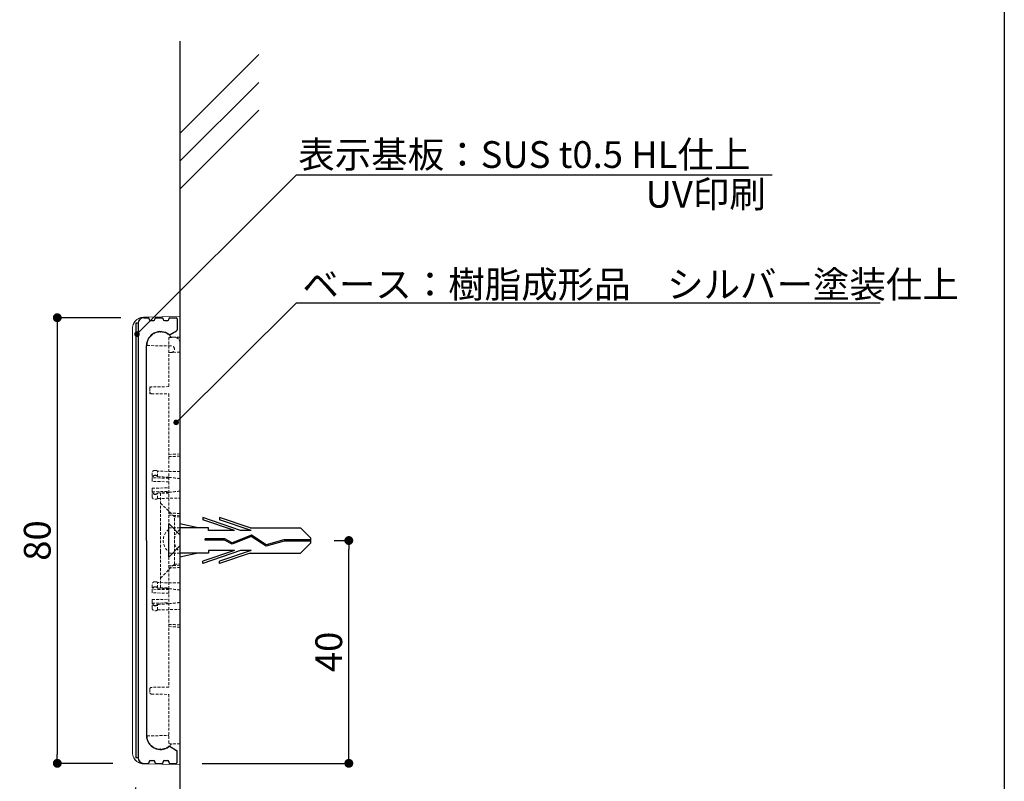
# Model space of a CAD drawing. Extents: x 290 to 570, y 1 to 193.
# Drawn here: x 482 to 570, y 54 to 123 of the extents above; entities that cross this region are included whole.
import ezdxf

# ---------------------------------------------------------------- set-up
doc = ezdxf.new("R2010")
doc.units = 0
doc.header["$MEASUREMENT"] = 0
doc.linetypes.add('HIDDEN', pattern=[0.375, 0.25, -0.125])
for name, color, linetype in [('FORMAT', 7, 'Continuous'), ('MC1', 7, 'Continuous'), ('MC2', 3, 'HIDDEN'), ('RED', 7, 'Continuous'), ('壁', 6, 'Continuous'), ('寸法', 2, 'Continuous'), ('本体１', 7, 'Continuous'), ('本体２', 11, 'Continuous'), ('枠横ライン', 9, 'Continuous'), ('注釈', 2, 'Continuous')]:
    doc.layers.add(name, color=color, linetype=linetype)
doc.styles.add('EXTFONT', font='txt', dxfattribs={"height": 3, "bigfont": 'extfont'})
doc.styles.get("Standard").update_dxf_attribs({"font": 'txt.shx', "bigfont": 'extfont.shx'})
doc.styles.add('角ゴ', font='txt.shx', dxfattribs={"bigfont": 'extfont.shx'})
doc.dimstyles.new('KITEI-1$7', dxfattribs={"dimtxt": 2.4, "dimasz": 0.5, "dimexe": 0, "dimexo": 1, "dimgap": 0.7, "dimtad": 2, "dimdec": 0, "dimrnd": 1, "dimzin": 0, "dimdsep": 46, "dimtxsty": 'EXTFONT', "dimblk1": 'DOT', "dimblk2": 'DOT', "dimsah": 1, "dimcen": 0.09, "dimclrd": 2, "dimclre": 2, "dimclrt": 2, "dimadec": 0, "dimazin": 0, "dimtfac": 1, "dimtdec": 4, "dimtofl": 0, "dimtmove": 0, "dimatfit": 0, "dimldrblk": 'DOT', "dimfxl": 1, "dimtolj": 1, "dimtzin": 0, "dimarcsym": 0})
doc.dimstyles.new('STANDARD$0', dxfattribs={"dimtxt": 2.4, "dimasz": 0.4, "dimexe": 0, "dimexo": 2, "dimtad": 3, "dimdec": 0, "dimzin": 0, "dimdsep": 46, "dimtxsty": 'STANDARD', "dimblk1": 'DOT', "dimblk2": 'DOT', "dimsah": 1, "dimcen": 2.5, "dimclrd": 2, "dimclre": 2, "dimclrt": 2, "dimadec": 0, "dimazin": 0, "dimtfac": 1, "dimtdec": 4, "dimtofl": 0, "dimtmove": 0, "dimatfit": 3, "dimldrblk": 'DOT', "dimfxl": 1, "dimtolj": 1, "dimtzin": 0, "dimarcsym": 0})

# ---------------------------------------------------------------- blocks, each defined once
blk = doc.blocks.new('_DOT')
at = {"color": 0, "linetype": 'ByBlock'}
blk.add_line((-0.5, 0), (-1, 0), dxfattribs=at)
at = {"color": 0, "linetype": 'ByBlock', "const_width": 0.5}
blk.add_lwpolyline([(-0.25, 0, 1), (0.25, 0, 1)], format="xyb", close=True, dxfattribs=at)
blk = doc.blocks.new('*D35')
at = {"layer": 'DEFPOINTS', "color": 0, "ltscale": 0.3}
for p in [(493.036, 95.973), (485.336, 55.973), (492.336, 55.973)]:
    blk.add_point(p, dxfattribs=at)
at = {"layer": '本体１', "color": 2, "ltscale": 0.3}
for p, q in [((491.036, 95.973), (485.336, 95.973)), ((485.336, 95.173), (485.336, 56.773)), ((490.336, 55.973), (485.336, 55.973))]:
    blk.add_line(p, q, dxfattribs=at)
at = {"layer": '本体１', "color": 2, "ltscale": 0.3, "xscale": 0.8, "yscale": 0.8, "zscale": 0.8}
for p, rotation in [((485.336, 95.973), 90), ((485.336, 55.973), 270)]:
    blk.add_blockref('_DOT', p, dxfattribs=dict(at, rotation=rotation))
at = {"layer": '本体１', "color": 2, "ltscale": 0.3, "insert": (483.536, 75.973), "char_height": 2.4, "attachment_point": 5, "rotation": 90, "style": '角ゴ'}
blk.add_mtext('\\A1;80', dxfattribs=at)
blk = doc.blocks.new('*D43')
at = {"layer": 'DEFPOINTS', "color": 0, "ltscale": 0.3}
for p in [(508.193, 75.973), (511.504, 75.973), (496.345, 55.973)]:
    blk.add_point(p, dxfattribs=at)
at = {"layer": '寸法', "color": 2, "ltscale": 0.3}
for p, q in [((510.193, 75.973), (511.504, 75.973)), ((511.504, 56.773), (511.504, 75.173)), ((498.345, 55.973), (511.504, 55.973))]:
    blk.add_line(p, q, dxfattribs=at)
at = {"layer": '寸法', "color": 2, "ltscale": 0.3, "xscale": 0.8, "yscale": 0.8, "zscale": 0.8}
for p, rotation in [((511.504, 75.973), 90), ((511.504, 55.973), 270)]:
    blk.add_blockref('_DOT', p, dxfattribs=dict(at, rotation=rotation))
at = {"layer": '寸法', "color": 2, "ltscale": 0.3, "insert": (509.704, 65.973), "char_height": 2.4, "attachment_point": 5, "rotation": 90, "style": '角ゴ'}
blk.add_mtext('\\A1;40', dxfattribs=at)
blk = doc.blocks.new('*D94')
at = {"layer": 'DEFPOINTS', "color": 0}
for p in [(492.342, 55.818), (496.345, 55.873), (496.345, 48.818)]:
    blk.add_point(p, dxfattribs=at)
at = {"layer": '寸法', "color": 2}
for p, q in [((492.342, 53.818), (492.342, 48.818)), ((496.345, 53.873), (496.345, 48.818)), ((493.142, 48.818), (495.545, 48.818))]:
    blk.add_line(p, q, dxfattribs=at)
at = {"layer": '寸法', "color": 2, "xscale": 0.8, "yscale": 0.8, "zscale": 0.8, "rotation": 180}
blk.add_blockref('_DOT', (492.342, 48.818), dxfattribs=at)
at = {"layer": '寸法', "color": 2, "xscale": 0.8, "yscale": 0.8, "zscale": 0.8}
blk.add_blockref('_DOT', (496.345, 48.818), dxfattribs=at)
at = {"layer": '寸法', "color": 2, "insert": (494.342, 50.618), "char_height": 2.4, "attachment_point": 5, "style": '角ゴ'}
blk.add_mtext('\\A1;8', dxfattribs=at)

msp = doc.modelspace()

# ---------------------------------------------------------------- linework, layer by layer
at = {"color": 7, "linetype": 'Continuous', "lineweight": 15}
for p, q in [((493.077, 96.016), (496.345, 96.073)), ((496.345, 96.073), (496.345, 95.423)), ((492.095, 56.93), (492.095, 95.016)), ((496.345, 56.523), (496.345, 95.423)), ((496.345, 55.873), (493.077, 55.93)), ((496.345, 56.523), (496.345, 55.873))]:
    msp.add_line(p, q, dxfattribs=at)
at = {"color": 7, "linetype": 'HIDDEN', "lineweight": 0}
for p, q in [((493.395, 93.719), (493.395, 93.473)), ((496.345, 94.223), (495.345, 94.206)), ((495.345, 94.206), (495.345, 89.785)), ((495.853, 94.214), (495.566, 94.219)), ((493.395, 93.473), (495.599, 93.435)), ((496.345, 92.873), (495.345, 92.856)), ((495.845, 93.185), (495.845, 93.11)), ((493.645, 89.608), (493.645, 89.303)), ((495.345, 89.785), (493.792, 89.758)), ((493.792, 89.153), (495.345, 89.126)), ((495.345, 89.126), (495.345, 62.82)), ((496.345, 83.751), (495.345, 83.698)), ((494.166, 82.273), (494.095, 82.273)), ((494.345, 81.705), (494.345, 82.198)), ((496.345, 82.163), (494.345, 82.198)), ((493.845, 81.366), (493.845, 82.023)), ((495.345, 81.572), (493.845, 81.598)), ((493.845, 81.366), (493.845, 81.273)), ((494.166, 81.804), (494.095, 81.804)), ((494.345, 81.705), (494.345, 81.681)), ((495.345, 81.247), (493.845, 81.273)), ((493.845, 80.673), (495.345, 80.699)), ((493.845, 80.673), (493.845, 80.581)), ((493.845, 79.923), (493.845, 80.581)), ((493.845, 80.348), (495.345, 80.374)), ((494.095, 80.143), (494.166, 80.143)), ((494.095, 79.673), (494.166, 79.673)), ((494.345, 80.266), (494.345, 80.242)), ((494.345, 79.748), (494.345, 80.242)), ((494.345, 79.748), (496.345, 79.783)), ((495.345, 80.223), (494.595, 80.21)), ((494.595, 76.973), (494.595, 80.21)), ((495.845, 78.098), (494.595, 79.348)), ((495.345, 78.248), (496.345, 78.196)), ((495.845, 76.973), (495.845, 78.098)), ((496.345, 78.098), (495.845, 78.098)), ((494.595, 74.973), (494.595, 76.973)), ((496.345, 77.098), (495.345, 77.098)), ((495.845, 74.973), (495.845, 76.973)), ((494.595, 71.736), (494.595, 74.973)), ((496.345, 74.848), (495.345, 74.848)), ((495.845, 73.848), (495.845, 74.973)), ((494.595, 72.598), (495.845, 73.848)), ((496.345, 73.751), (495.345, 73.698)), ((495.845, 73.848), (496.345, 73.848)), ((493.845, 71.366), (493.845, 72.023)), ((495.345, 71.572), (493.845, 71.598)), ((494.166, 72.273), (494.095, 72.273)), ((494.166, 71.804), (494.095, 71.804)), ((494.345, 71.705), (494.345, 72.198)), ((496.345, 72.163), (494.345, 72.198)), ((494.345, 71.705), (494.345, 71.681)), ((494.595, 71.736), (495.345, 71.723)), ((493.845, 71.366), (493.845, 71.273)), ((495.345, 71.247), (493.845, 71.273)), ((493.845, 70.673), (495.345, 70.699)), ((493.845, 70.673), (493.845, 70.581)), ((493.845, 69.923), (493.845, 70.581)), ((493.845, 70.348), (495.345, 70.374)), ((494.095, 70.143), (494.166, 70.143)), ((494.345, 70.266), (494.345, 70.242)), ((494.345, 69.748), (494.345, 70.242)), ((494.095, 69.673), (494.166, 69.673)), ((494.345, 69.748), (496.345, 69.783)), ((495.345, 68.248), (496.345, 68.196)), ((495.345, 62.82), (493.792, 62.793)), ((493.645, 62.643), (493.645, 62.338)), ((493.792, 62.188), (495.345, 62.161)), ((495.345, 62.161), (495.345, 57.741)), ((493.395, 58.439), (495.345, 58.473)), ((493.395, 58.439), (493.395, 58.227)), ((495.345, 57.741), (496.345, 57.723))]:
    msp.add_line(p, q, dxfattribs=at)
at = {"color": 7, "linetype": 'Continuous', "lineweight": 15, "flags": 128}
for points in [[(492.348, 95.682), (492.26, 95.566), (492.202, 95.468)], [(492.202, 56.479), (492.26, 56.38), (492.371, 56.24)]]:
    msp.add_lwpolyline(points, dxfattribs=at)
at = {"color": 7, "linetype": 'Continuous', "lineweight": 15}
for centre, start, end in [((493.095, 95.016), 153.17134, 180), ((493.095, 56.93), 180, 206.82866)]:
    msp.add_arc(centre, 1, start, end, dxfattribs=at)
at = {"color": 7, "linetype": 'HIDDEN', "lineweight": 0}
for centre, radius, start, end in [((494.595, 93.473), 1.225, 37.52359, 168.40473), ((495.845, 93.714), 0.5, 0, 89), ((495.595, 93.185), 0.25, 0, 89), ((495.595, 93.11), 0.25, 271, 0), ((493.795, 89.608), 0.15, 91, 180), ((493.795, 89.303), 0.15, 180, 269), ((494.095, 82.023), 0.25, 90, 180), ((494.166, 82.023), 0.25, 44.427, 90), ((494.095, 79.923), 0.25, 180, 270), ((494.166, 79.923), 0.25, 270, 315.573), ((496.095, 75.973), 1.25, 126.8699, 233.1301), ((497.095, 75.973), 1.25, 126.8699, 233.1301), ((494.095, 72.023), 0.25, 90, 180), ((494.166, 72.023), 0.25, 44.427, 90), ((494.095, 69.923), 0.25, 180, 270), ((494.166, 69.923), 0.25, 270, 315.573), ((493.795, 62.643), 0.15, 91, 180), ((493.795, 62.338), 0.15, 180, 269), ((494.595, 58.473), 1.225, 191.59527, 323.04005)]:
    msp.add_arc(centre, radius, start, end, dxfattribs=at)
for centre, major_axis, ratio, start_param, end_param in [((438.055, 80.973), (74.477, 0), 0.017455, 0.717569, 0.719027), ((465.251, 80.973), (33.064, 0), 0.049416, 0.347002, 0.427144), ((438.055, 80.973), (74.477, 0), 0.017455, 5.564158, 5.565617), ((465.251, 80.973), (33.064, 0), 0.049416, 5.856041, 5.936184), ((438.055, 70.973), (74.477, 0), 0.017455, 0.717569, 0.719027), ((465.251, 70.973), (33.064, 0), 0.049416, 0.347002, 0.427144), ((438.055, 70.973), (74.477, 0), 0.017455, 5.564158, 5.565617), ((465.251, 70.973), (33.064, 0), 0.049416, 5.856041, 5.936184)]:
    msp.add_ellipse(centre, major_axis=major_axis, ratio=ratio, start_param=start_param, end_param=end_param, dxfattribs=at)
at = {"color": 7, "linetype": 'Continuous', "lineweight": 15}
for points in [[(492.202, 95.468), (492.247, 95.555), (492.303, 95.635), (492.432, 95.771), (492.505, 95.829), (492.658, 95.921), (492.738, 95.955), (492.906, 96.002), (492.992, 96.015), (493.077, 96.016)], [(492.202, 56.479), (492.247, 56.391), (492.303, 56.312), (492.432, 56.175), (492.505, 56.118), (492.658, 56.026), (492.738, 55.992), (492.906, 55.944), (492.992, 55.932), (493.077, 55.93)]]:
    msp.add_open_spline(points, degree=3, knots=[0, 0, 0, 0, 0.25, 0.25, 0.5, 0.5, 0.75, 0.75, 1, 1, 1, 1], dxfattribs=at)
at = {"color": 7, "linetype": 'HIDDEN', "lineweight": 0}
for points in [[(496.345, 83.544), (496.011, 83.532), (495.678, 83.52), (495.345, 83.508)], [(494.345, 81.705), (494.678, 81.687), (495.011, 81.669), (495.345, 81.65)], [(495.345, 80.296), (495.011, 80.277), (494.678, 80.259), (494.345, 80.242)], [(496.345, 78.403), (496.011, 78.415), (495.678, 78.426), (495.345, 78.438)], [(496.345, 73.544), (496.011, 73.532), (495.678, 73.52), (495.345, 73.508)], [(494.345, 71.705), (494.678, 71.687), (495.011, 71.669), (495.345, 71.65)], [(495.345, 70.296), (495.011, 70.277), (494.678, 70.259), (494.345, 70.242)], [(496.345, 68.403), (496.011, 68.415), (495.678, 68.426), (495.345, 68.438)]]:
    msp.add_open_spline(points, degree=3, dxfattribs=at)
for points, knots in [([(494.095, 81.829), (494.046, 81.83), (493.998, 81.808), (493.928, 81.741), (493.903, 81.698), (493.851, 81.561), (493.845, 81.463), (493.845, 81.366)], [0, 0, 0, 0, 0.25, 0.25, 0.5, 0.5, 1, 1, 1, 1]), ([(493.845, 81.293), (493.845, 81.398), (493.849, 81.504), (493.899, 81.653), (493.923, 81.701), (493.976, 81.758), (493.997, 81.775), (494.043, 81.797), (494.069, 81.804), (494.095, 81.804)], [0, 0, 0, 0, 0.5, 0.5, 0.75, 0.75, 0.875, 0.875, 1, 1, 1, 1]), ([(494.345, 81.705), (494.326, 81.737), (494.302, 81.767), (494.241, 81.813), (494.204, 81.827), (494.166, 81.828)], [0, 0, 0, 0, 0.5, 0.5, 1, 1, 1, 1]), ([(494.166, 81.804), (494.205, 81.804), (494.244, 81.788), (494.303, 81.743), (494.326, 81.713), (494.345, 81.681)], [0, 0, 0, 0, 0.5, 0.5, 1, 1, 1, 1]), ([(494.095, 80.143), (494.069, 80.143), (494.043, 80.149), (493.996, 80.172), (493.976, 80.189), (493.922, 80.246), (493.898, 80.295), (493.866, 80.394), (493.857, 80.446), (493.846, 80.549), (493.845, 80.601), (493.845, 80.653)], [0, 0, 0, 0, 0.125, 0.125, 0.25, 0.25, 0.5, 0.5, 0.75, 0.75, 1, 1, 1, 1]), ([(493.845, 80.581), (493.845, 80.484), (493.851, 80.386), (493.903, 80.249), (493.928, 80.205), (493.998, 80.139), (494.045, 80.116), (494.095, 80.117)], [0, 0, 0, 0, 0.5, 0.5, 0.75, 0.75, 1, 1, 1, 1]), ([(494.345, 80.266), (494.326, 80.233), (494.303, 80.203), (494.242, 80.158), (494.204, 80.143), (494.166, 80.143)], [0, 0, 0, 0, 0.5, 0.5, 1, 1, 1, 1]), ([(494.345, 80.242), (494.326, 80.209), (494.301, 80.179), (494.241, 80.134), (494.204, 80.119), (494.166, 80.118)], [0, 0, 0, 0, 0.5, 0.5, 1, 1, 1, 1]), ([(494.095, 71.829), (494.046, 71.83), (493.998, 71.808), (493.928, 71.741), (493.903, 71.698), (493.851, 71.561), (493.845, 71.463), (493.845, 71.366)], [0, 0, 0, 0, 0.25, 0.25, 0.5, 0.5, 1, 1, 1, 1]), ([(493.845, 71.293), (493.845, 71.398), (493.849, 71.504), (493.899, 71.653), (493.923, 71.701), (493.976, 71.758), (493.997, 71.775), (494.043, 71.797), (494.069, 71.804), (494.095, 71.804)], [0, 0, 0, 0, 0.5, 0.5, 0.75, 0.75, 0.875, 0.875, 1, 1, 1, 1]), ([(494.345, 71.705), (494.326, 71.737), (494.302, 71.767), (494.241, 71.813), (494.204, 71.827), (494.166, 71.828)], [0, 0, 0, 0, 0.5, 0.5, 1, 1, 1, 1]), ([(494.166, 71.804), (494.205, 71.804), (494.244, 71.788), (494.303, 71.743), (494.326, 71.713), (494.345, 71.681)], [0, 0, 0, 0, 0.5, 0.5, 1, 1, 1, 1]), ([(494.095, 70.143), (494.069, 70.143), (494.043, 70.149), (493.996, 70.172), (493.976, 70.189), (493.922, 70.246), (493.898, 70.295), (493.866, 70.394), (493.857, 70.446), (493.846, 70.549), (493.845, 70.601), (493.845, 70.653)], [0, 0, 0, 0, 0.125, 0.125, 0.25, 0.25, 0.5, 0.5, 0.75, 0.75, 1, 1, 1, 1]), ([(493.845, 70.581), (493.845, 70.484), (493.851, 70.386), (493.903, 70.249), (493.928, 70.205), (493.998, 70.139), (494.045, 70.116), (494.095, 70.117)], [0, 0, 0, 0, 0.5, 0.5, 0.75, 0.75, 1, 1, 1, 1]), ([(494.345, 70.266), (494.326, 70.233), (494.303, 70.203), (494.242, 70.158), (494.204, 70.143), (494.166, 70.143)], [0, 0, 0, 0, 0.5, 0.5, 1, 1, 1, 1]), ([(494.345, 70.242), (494.326, 70.209), (494.301, 70.179), (494.241, 70.134), (494.204, 70.119), (494.166, 70.118)], [0, 0, 0, 0, 0.5, 0.5, 1, 1, 1, 1])]:
    msp.add_open_spline(points, degree=3, knots=knots, dxfattribs=at)
at = {"layer": 'FORMAT', "color": 7, "lineweight": 0}
for p in [(494.595, 94.698), (493.645, 89.756), (493.645, 89.156), (494.595, 57.248)]:
    msp.add_point(p, dxfattribs=at)
at = {"layer": 'MC2', "color": 3, "linetype": 'Continuous'}
for p, q in [((501.784, 76.878), (498.41, 78.025)), ((498.41, 78.025), (498.41, 77.84)), ((501.24, 76.878), (498.41, 77.84)), ((499.91, 78.025), (499.91, 77.84)), ((502.635, 77.098), (499.91, 78.025)), ((502.74, 76.878), (499.91, 77.84)), ((495.345, 74.493), (495.345, 77.493)), ((497.979, 77.098), (496.345, 77.474)), ((496.345, 77.098), (496.345, 74.848)), ((498.91, 77.098), (496.345, 77.098)), ((498.91, 76.878), (498.91, 77.098)), ((502.635, 77.098), (507.177, 77.098)), ((508.092, 76.194), (507.177, 77.098)), ((500.363, 76.123), (498.619, 76.123)), ((498.619, 76.013), (498.619, 76.123)), ((500.334, 76.013), (498.619, 76.013)), ((501.24, 76.878), (498.91, 76.878)), ((501.033, 75.636), (500.334, 76.013)), ((501.04, 75.759), (500.363, 76.123)), ((502.75, 76.336), (501.033, 75.636)), ((502.75, 76.336), (501.033, 75.636)), ((502.762, 76.461), (501.04, 75.759)), ((502.74, 76.878), (501.784, 76.878)), ((504.081, 75.461), (502.75, 76.336)), ((504.1, 75.582), (502.762, 76.461)), ((505.673, 76.029), (504.1, 75.582)), ((508.092, 76.029), (505.673, 76.029)), ((508.092, 75.752), (508.092, 76.194)), ((505.691, 75.918), (504.081, 75.461)), ((508.092, 75.918), (505.691, 75.918)), ((508.092, 75.752), (507.177, 74.848)), ((498.91, 74.848), (496.345, 74.848)), ((497.979, 74.848), (496.345, 74.472)), ((501.24, 75.069), (498.41, 74.106)), ((501.784, 75.069), (498.41, 73.921)), ((498.91, 75.069), (498.91, 74.848)), ((501.24, 75.069), (498.91, 75.069)), ((502.74, 75.069), (499.91, 74.106)), ((502.635, 74.848), (499.91, 73.921)), ((502.74, 75.069), (501.784, 75.069)), ((502.635, 74.848), (507.177, 74.848)), ((498.41, 73.921), (498.41, 74.106)), ((499.91, 73.921), (499.91, 74.106))]:
    msp.add_line(p, q, dxfattribs=at)
at = {"layer": 'RED', "color": 3, "linetype": 'Continuous'}
for p, q in [((496.345, 76.483), (495.345, 77.493)), ((496.345, 75.483), (495.345, 74.493))]:
    msp.add_line(p, q, dxfattribs=at)
at = {"layer": '壁'}
for p, q in [((496.345, 120.804), (496.345, 33.297)), ((496.345, 112.517), (503.416, 119.588)), ((496.345, 110.017), (503.416, 117.088)), ((496.345, 107.517), (503.416, 114.588))]:
    msp.add_line(p, q, dxfattribs=at)
at = {"layer": '本体１', "linetype": 'Continuous'}
for p, q in [((493.095, 95.972), (493.495, 95.972)), ((493.595, 95.872), (493.595, 95.822)), ((493.695, 95.722), (493.995, 95.722)), ((494.095, 95.822), (494.095, 95.872)), ((494.195, 95.972), (494.745, 95.972)), ((494.845, 95.872), (494.845, 95.822)), ((494.945, 95.722), (495.245, 95.722)), ((495.345, 95.822), (495.345, 95.872)), ((495.445, 95.972), (495.995, 95.972)), ((496.026, 95.966), (496.09, 95.903)), ((496.095, 95.872), (496.095, 94.891)), ((495.456, 94.464), (496.045, 94.804)), ((493.345, 75.972), (493.345, 93.472)), ((493.345, 75.972), (493.345, 58.472)), ((495.456, 57.479), (496.045, 57.139)), ((496.095, 56.072), (496.095, 57.052)), ((493.095, 55.972), (493.495, 55.972)), ((493.595, 56.072), (493.595, 56.122)), ((493.695, 56.222), (493.995, 56.222)), ((494.095, 56.122), (494.095, 56.072)), ((494.195, 55.972), (494.745, 55.972)), ((494.845, 56.072), (494.845, 56.122)), ((494.945, 56.222), (495.245, 56.222)), ((495.345, 56.122), (495.345, 56.072)), ((495.445, 55.972), (495.995, 55.972))]:
    msp.add_line(p, q, dxfattribs=at)
for centre, radius, start, end in [((493.095, 95.472), 0.5, 90, 180), ((493.495, 95.872), 0.1, 0, 90), ((493.695, 95.822), 0.1, 180, 270), ((493.995, 95.822), 0.1, 270, 0), ((494.195, 95.872), 0.1, 90, 180), ((494.745, 95.872), 0.1, 0, 90), ((494.945, 95.822), 0.1, 180, 270), ((495.245, 95.822), 0.1, 270, 0), ((495.445, 95.872), 0.1, 90, 180), ((495.995, 95.872), 0.1, 0, 90), ((494.595, 93.472), 1.25, 53.07404, 180), ((495.995, 94.891), 0.1, 300, 0), ((495.406, 94.551), 0.1, 233.07404, 300), ((494.595, 58.472), 1.25, 180, 306.92596), ((495.406, 57.392), 0.1, 60, 126.92596), ((495.995, 57.052), 0.1, 0, 60), ((493.095, 56.472), 0.5, 180, 270), ((493.495, 56.072), 0.1, 270, 0), ((493.695, 56.122), 0.1, 90, 180), ((493.995, 56.122), 0.1, 0, 90), ((494.195, 56.072), 0.1, 180, 270), ((494.745, 56.072), 0.1, 270, 0), ((494.945, 56.122), 0.1, 90, 180), ((495.245, 56.122), 0.1, 0, 90), ((495.445, 56.072), 0.1, 180, 270), ((495.995, 56.072), 0.1, 270, 0)]:
    msp.add_arc(centre, radius, start, end, dxfattribs=at)
at = {"layer": '本体２', "linetype": 'Continuous'}
for p, q in [((492.395, 95.472), (492.395, 56.472)), ((492.595, 95.472), (492.395, 95.472)), ((492.595, 95.472), (492.595, 56.472)), ((492.595, 56.472), (492.395, 56.472))]:
    msp.add_line(p, q, dxfattribs=at)
at = {"layer": '枠横ライン'}
msp.add_line((570.34, 193.27), (570.34, 1.452), dxfattribs=at)
at = {"layer": '注釈', "color": 2, "linetype": 'Continuous'}
for p, q in [((506.794, 108.797), (549.489, 108.797)), ((507.494, 97.318), (559.191, 97.318))]:
    msp.add_line(p, q, dxfattribs=at)

# ---------------------------------------------------------------- texts
at = {"layer": 'MC1', "color": 2, "linetype": 'Continuous'}
msp.add_text('UV印刷', height=2.4, dxfattribs=at).set_placement((538.145, 105.852))
at = {"layer": '本体１', "color": 2, "style": '角ゴ'}
msp.add_text('表示基板：SUS t0.5 HL仕上', height=2.4, dxfattribs=at).set_placement((506.967, 109.418))
at = {"layer": '注釈', "color": 2, "linetype": 'Continuous', "style": '角ゴ'}
msp.add_text('ベース：樹脂成形品\u3000シルバー塗装仕上', height=2.4, dxfattribs=at).set_placement((507.33, 97.761))

# ---------------------------------------------------------------- dimensions: what is measured, and where the dimension line sits
at = {"layer": '寸法'}
dim = msp.add_linear_dim(base=(511.504, 75.973), p1=(496.345, 55.973), p2=(508.193, 75.973), angle=90, dimstyle='STANDARD$0', override={"dimasz": 0.8, "dimgap": 0.6, "dimdec": 1, "dimlfac": 2, "dimzin": 8, "dimtxsty": '角ゴ', "dimblk": 'DOT', "dimtdec": 1, "dimlwd": -1, "dimlwe": -1}, dxfattribs=at)
dim.commit()
dim.dimension.update_dxf_attribs({"geometry": '*D43', "text_midpoint": (509.704, 65.973)})
dim = msp.add_linear_dim(base=(496.345, 48.818), p1=(492.342, 55.818), p2=(496.345, 55.873), dimstyle='STANDARD$0', override={"dimasz": 0.8, "dimgap": 0.6, "dimdec": 1, "dimlfac": 2, "dimzin": 8, "dimtxsty": '角ゴ', "dimblk": 'DOT', "dimtdec": 1, "dimlwd": -1, "dimlwe": -1}, dxfattribs=at)
dim.commit()
dim.dimension.update_dxf_attribs({"geometry": '*D94', "text_midpoint": (494.342, 48.818), "dimtype": 160})
at = {"layer": '本体１'}
dim = msp.add_linear_dim(base=(485.336, 55.973), p1=(493.036, 95.973), p2=(492.336, 55.973), angle=90, dimstyle='STANDARD$0', override={"dimasz": 0.8, "dimgap": 0.6, "dimdec": 1, "dimlfac": 2, "dimzin": 8, "dimtxsty": '角ゴ', "dimblk": 'DOT', "dimtdec": 1, "dimlwd": -1, "dimlwe": -1}, dxfattribs=at)
dim.commit()
dim.dimension.update_dxf_attribs({"geometry": '*D35', "text_midpoint": (483.536, 75.973)})

# ---------------------------------------------------------------- leaders
at = {"layer": '注釈', "color": 2, "linetype": 'Continuous', "annotation_type": 0, "has_hookline": 1, "hookline_direction": 0}
for points in [[(492.491, 94.494), (506.794, 108.797), (507.294, 108.797)], [(496.006, 86.577), (506.794, 97.318), (507.294, 97.318)]]:
    msp.add_leader(points, dimstyle='KITEI-1$7', dxfattribs=at)

doc.saveas('drawing.dxf')
